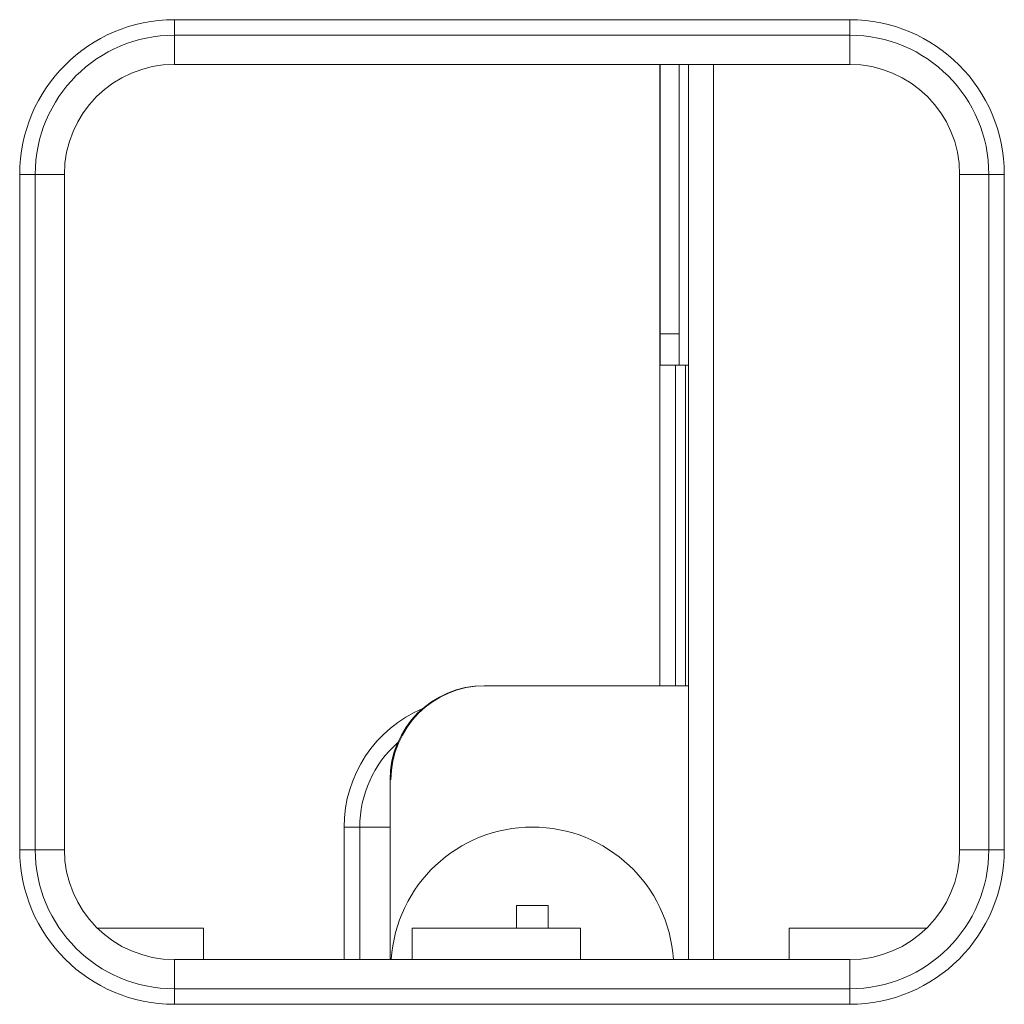
# Model space of a CAD drawing. Units: inches. Extents: x 122 to 9912, y 90 to 827.
# Drawn here: x 613 to 614, y 160 to 161 of the extents above; entities that cross this region are included whole.
import ezdxf

# ---------------------------------------------------------------- set-up
doc = ezdxf.new("R2010")
doc.units = ezdxf.units.IN
doc.header["$MEASUREMENT"] = 0
doc.layers.add('1', color=7, linetype='Continuous', true_color=0xffffff)

# ---------------------------------------------------------------- blocks, each defined once
blk = doc.blocks.new('IDU')
at = {"layer": '1', "color": 3, "linetype": 'Continuous', "lineweight": 13}
for p, q in [((9828.06724, 694.83185), (9828.06724, 694.85158)), ((9828.06724, 694.85158), (9828.92724, 694.85158)), ((9828.92724, 694.85158), (9828.92724, 694.83185)), ((9828.06724, 694.83185), (9828.06724, 694.79464)), ((9828.92724, 694.83185), (9828.06724, 694.83185)), ((9828.92724, 694.83185), (9828.92724, 694.79464)), ((9828.92724, 694.79464), (9828.06724, 694.79464)), ((9828.68536, 694.00345), (9828.68536, 694.79464)), ((9828.68593, 694.45145), (9828.68593, 694.79464)), ((9828.70993, 694.45145), (9828.70993, 694.79464)), ((9828.72193, 693.65472), (9828.72193, 694.79487)), ((9828.75393, 694.79487), (9828.75393, 693.65472)), ((9827.89002, 694.65464), (9827.8703, 694.65464)), ((9827.8703, 693.79464), (9827.8703, 694.65464)), ((9827.92724, 694.65464), (9827.89002, 694.65464)), ((9827.89002, 694.65464), (9827.89002, 693.79464)), ((9827.92724, 694.65464), (9827.92724, 693.79464)), ((9829.06724, 693.79464), (9829.06724, 694.65464)), ((9829.10445, 694.65464), (9829.06724, 694.65464)), ((9829.10445, 693.79464), (9829.10445, 694.65464)), ((9829.12418, 694.65464), (9829.10445, 694.65464)), ((9829.12418, 694.65464), (9829.12418, 693.79464)), ((9828.68593, 694.41145), (9828.68593, 694.45145)), ((9828.68593, 694.45145), (9828.70993, 694.45145)), ((9828.70993, 694.45145), (9828.70993, 694.41145)), ((9828.70993, 694.41145), (9828.68593, 694.41145)), ((9828.70534, 694.41145), (9828.70534, 694.00345)), ((9828.72193, 694.41145), (9828.70993, 694.41145)), ((9828.71796, 694.00346), (9828.71796, 694.41145)), ((9828.72193, 694.00345), (9828.46193, 694.00345)), ((9828.34193, 693.88345), (9828.34193, 693.65463)), ((9828.28338, 693.65464), (9828.28338, 693.82345)), ((9828.28338, 693.82345), (9828.30337, 693.82345)), ((9828.34193, 693.82345), (9828.30337, 693.82345)), ((9828.30337, 693.82345), (9828.30337, 693.65464)), ((9827.89002, 693.79464), (9827.8703, 693.79464)), ((9827.92724, 693.79464), (9827.89002, 693.79464)), ((9829.10445, 693.79464), (9829.06724, 693.79464)), ((9829.12418, 693.79464), (9829.10445, 693.79464)), ((9828.10425, 693.69464), (9827.96926, 693.69464)), ((9828.10425, 693.69464), (9827.96926, 693.69464)), ((9828.10425, 693.65464), (9828.10425, 693.69464)), ((9828.10425, 693.65464), (9828.10425, 693.69464)), ((9828.58425, 693.69464), (9828.37023, 693.69464)), ((9828.37023, 693.65464), (9828.37023, 693.69464)), ((9828.37023, 693.65464), (9828.37023, 693.69464)), ((9828.58425, 693.69464), (9828.37023, 693.69464)), ((9828.58425, 693.65464), (9828.58425, 693.69464)), ((9828.58425, 693.65464), (9828.58425, 693.69464)), ((9829.02522, 693.69464), (9828.85023, 693.69464)), ((9828.85023, 693.65464), (9828.85023, 693.69464)), ((9829.02522, 693.69464), (9828.85023, 693.69464)), ((9828.85023, 693.65464), (9828.85023, 693.69464)), ((9828.06724, 693.65464), (9828.06724, 693.61743)), ((9828.06724, 693.65464), (9828.92724, 693.65464)), ((9828.92724, 693.65464), (9828.92724, 693.61743)), ((9828.06724, 693.61743), (9828.92724, 693.61743)), ((9828.06724, 693.61743), (9828.06724, 693.5977)), ((9828.92724, 693.5977), (9828.92724, 693.61743)), ((9828.92724, 693.5977), (9828.06724, 693.5977))]:
    blk.add_line(p, q, dxfattribs=at)
for centre, radius, start, end in [((9828.06724, 694.65464), 0.19694, 90, 180), ((9828.92724, 694.65464), 0.19694, 0, 90), ((9828.06724, 694.65464), 0.17721, 90, 180), ((9828.92724, 694.65464), 0.17721, 0, 90), ((9828.06724, 694.65464), 0.14, 90, 180), ((9828.92724, 694.65464), 0.14, 0, 90), ((9828.46193, 693.88345), 0.12, 90, 180), ((9828.46312, 693.88345), 0.12, 90, 180), ((9828.44712, 693.82345), 0.16373, 112.82488, 180), ((9828.44712, 693.82345), 0.14375, 131.56022, 180), ((9828.52312, 693.64345), 0.18, 3.56051, 176.43366), ((9828.06724, 693.79464), 0.19694, 180, 270), ((9828.06724, 693.79464), 0.17721, 180, 270), ((9828.06724, 693.79464), 0.14, 180, 270), ((9828.92724, 693.79464), 0.14, 270, 0), ((9828.92724, 693.79464), 0.17721, 270, 0), ((9828.92724, 693.79464), 0.19694, 270, 0)]:
    blk.add_arc(centre, radius, start, end, dxfattribs=at)
for points, knots in [([(9828.50312, 693.69467), (9828.50312, 693.69511), (9828.50312, 693.69555), (9828.50312, 693.69663), (9828.50312, 693.69725), (9828.50312, 693.69912), (9828.50312, 693.70285), (9828.50312, 693.70655), (9828.50312, 693.71388), (9828.50312, 693.7187), (9828.50312, 693.72345)], [0, 0, 0, 0, 0.0445947, 0.0445947, 0.1082884, 0.1082884, 0.2356758, 0.4904505, 0.4904505, 1, 1, 1, 1]), ([(9828.50312, 693.72345), (9828.50975, 693.72345), (9828.51643, 693.72345), (9828.52986, 693.72345), (9828.53652, 693.72345), (9828.54312, 693.72345)], [0, 0, 0, 0, 0.5, 0.5, 1, 1, 1, 1]), ([(9828.54312, 693.72345), (9828.54312, 693.71869), (9828.54312, 693.71387), (9828.54312, 693.70652), (9828.54312, 693.70282), (9828.54312, 693.69908), (9828.54312, 693.69678), (9828.54312, 693.69573), (9828.54312, 693.69467)], [0, 0, 0, 0, 0.5104384, 0.5104384, 0.7656576, 0.8932672, 0.8932672, 1, 1, 1, 1])]:
    blk.add_open_spline(points, degree=3, knots=knots, dxfattribs=at)

msp = doc.modelspace()

# ---------------------------------------------------------------- block references
msp.add_blockref('IDU', (-9214.7076, -533.7528))

doc.saveas('drawing.dxf')
